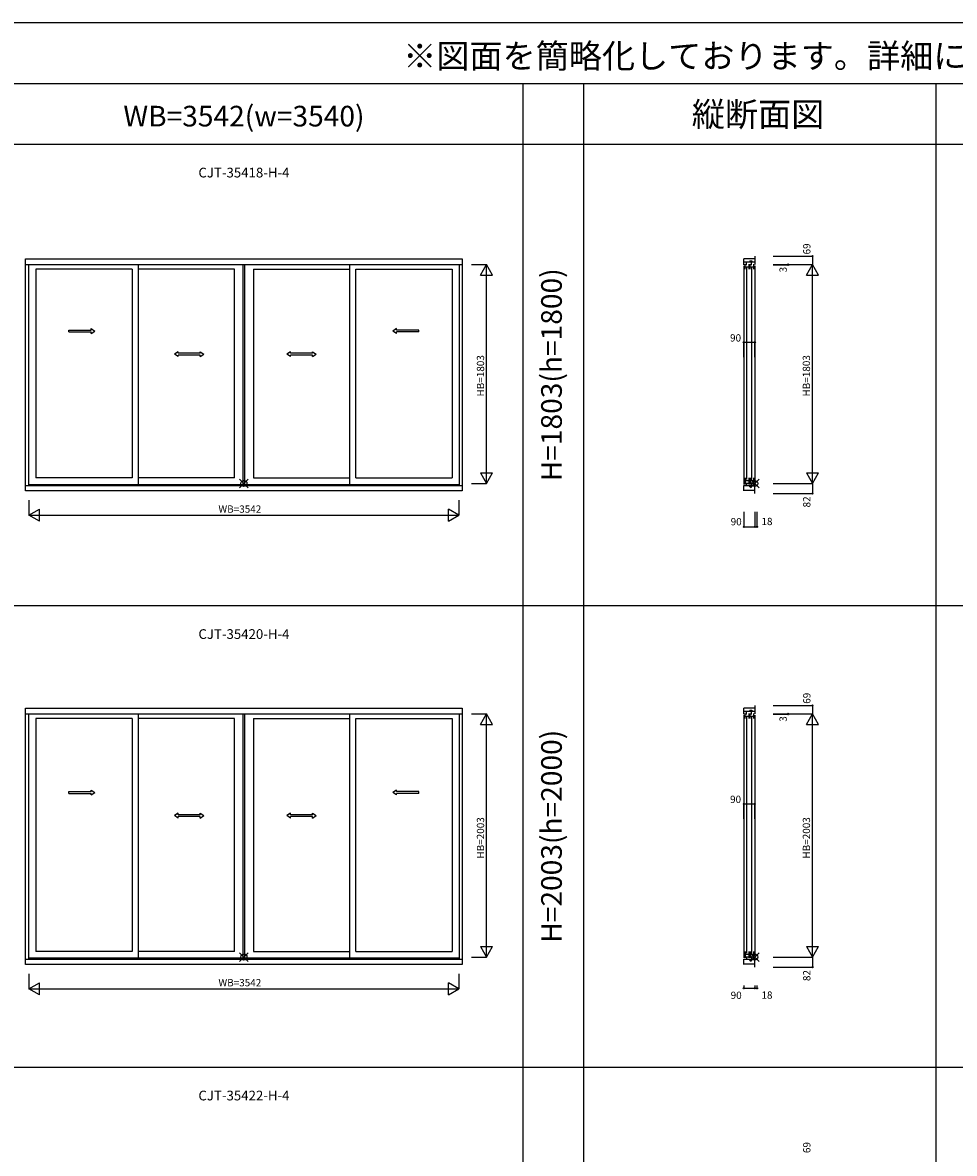
# Model space of a CAD drawing. Extents: x 0 to 27500, y 0 to 20000.
# Drawn here: x 12377 to 20051, y 10689 to 20000 of the extents above; entities that cross this region are included whole.
import ezdxf
from ezdxf.enums import TextEntityAlignment as Align

# ---------------------------------------------------------------- set-up
doc = ezdxf.new("R2010")
doc.units = 0
doc.layers.get('0').update_dxf_attribs({"linetype": 'CONTINUOUS'})
for name, color, linetype in [('YKK_A1', 4, 'CONTINUOUS'), ('YKK_C1', 4, 'CONTINUOUS'), ('YKK_F1', 7, 'CONTINUOUS'), ('YKK_IN', 1, 'CONTINUOUS'), ('YKK_N1', 2, 'CONTINUOUS')]:
    doc.layers.add(name, color=color, linetype=linetype)
doc.styles.add('EXTFONT', font='txt.shx', dxfattribs={"height": 60, "bigfont": 'EXTFONT'})
doc.styles.get("Standard").update_dxf_attribs({"font": 'txt', "bigfont": 'BIGFONT'})

msp = doc.modelspace()

# ---------------------------------------------------------------- linework, layer by layer
at = {"layer": 'YKK_A1'}
for p, q in [((12401.8, 18055.7), (15998.2, 18055.7)), ((12401.8, 16144.3), (12401.8, 18055.7)), ((15998.2, 18006.7), (12401.8, 18006.7)), ((12426, 18006.7), (12426, 16187.8)), ((13328.7, 18006.7), (13328.7, 16197.7)), ((14192.5, 16197.7), (14192.5, 18006.7)), ((14207.5, 16197.7), (14207.5, 18006.7)), ((15071.3, 16197.7), (15071.3, 18006.7)), ((15974, 16187.8), (15974, 18006.7)), ((15998.2, 18055.7), (15998.2, 16144.3)), ((13278.7, 17968.8), (12485, 17968.8)), ((12485, 17968.8), (12485, 16250.7)), ((13278.7, 17968.8), (13278.7, 16250.7)), ((14122.5, 17968.8), (13328.7, 17968.8)), ((14122.5, 16250.7), (14122.5, 17968.8)), ((14277.5, 17968.8), (15071.3, 17968.8)), ((14277.5, 17968.8), (14277.5, 16250.7)), ((15121.3, 17968.8), (15915, 17968.8)), ((15121.3, 16250.7), (15121.3, 17968.8)), ((15915, 17968.8), (15915, 16250.7)), ((13278.7, 16250.7), (12485, 16250.7)), ((14122.5, 16250.7), (13328.7, 16250.7)), ((14277.5, 16250.7), (15071.3, 16250.7)), ((15121.3, 16250.7), (15915, 16250.7)), ((12401.8, 16187.8), (15998.2, 16187.8)), ((15998.2, 16144.3), (12401.8, 16144.3)), ((12426, 16197.7), (15974, 16197.7)), ((12401.8, 14355.7), (15998.2, 14355.7)), ((12401.8, 12244.3), (12401.8, 14355.7)), ((15998.2, 14355.7), (15998.2, 12244.3)), ((15998.2, 14306.7), (12401.8, 14306.7)), ((12426, 14306.7), (12426, 12287.8)), ((13278.7, 14268.8), (12485, 14268.8)), ((12485, 14268.8), (12485, 12350.7)), ((13278.7, 14268.8), (13278.7, 12350.7)), ((13328.7, 14306.7), (13328.7, 12297.7)), ((14122.5, 14268.8), (13328.7, 14268.8)), ((14122.5, 12350.7), (14122.5, 14268.8)), ((14192.5, 12297.7), (14192.5, 14306.7)), ((14207.5, 12297.7), (14207.5, 14306.7)), ((14277.5, 14268.8), (15071.3, 14268.8)), ((14277.5, 14268.8), (14277.5, 12350.7)), ((15071.3, 12297.7), (15071.3, 14306.7)), ((15121.3, 14268.8), (15915, 14268.8)), ((15121.3, 12350.7), (15121.3, 14268.8)), ((15915, 14268.8), (15915, 12350.7)), ((15974, 12287.8), (15974, 14306.7)), ((12426, 12297.7), (15974, 12297.7)), ((13278.7, 12350.7), (12485, 12350.7)), ((14122.5, 12350.7), (13328.7, 12350.7)), ((14277.5, 12350.7), (15071.3, 12350.7)), ((15121.3, 12350.7), (15915, 12350.7)), ((12401.8, 12287.8), (15998.2, 12287.8)), ((15998.2, 12244.3), (12401.8, 12244.3))]:
    msp.add_line(p, q, dxfattribs=at)
at = {"layer": 'YKK_A1', "linetype": 'Continuous', "ltscale": 0.5}
for p, q in [((12758.6, 17467.5), (12941.9, 17467.5)), ((12758.6, 17452.5), (12758.6, 17467.5)), ((12758.6, 17452.5), (12941.9, 17452.5)), ((12941.9, 17467.5), (12941.9, 17480)), ((12941.9, 17480), (12971.9, 17460)), ((12941.9, 17440), (12971.9, 17460)), ((12941.9, 17440), (12941.9, 17452.5)), ((15457.3, 17480), (15427.3, 17460)), ((15457.3, 17440), (15427.3, 17460)), ((15457.3, 17467.5), (15457.3, 17480)), ((15640.7, 17467.5), (15457.3, 17467.5)), ((15457.3, 17440), (15457.3, 17452.5)), ((15640.7, 17452.5), (15457.3, 17452.5)), ((15640.7, 17452.5), (15640.7, 17467.5)), ((13657.8, 17290), (13627.8, 17270)), ((13657.8, 17250), (13627.8, 17270)), ((13657.8, 17277.5), (13657.8, 17290)), ((13839.1, 17277.5), (13657.8, 17277.5)), ((13657.8, 17250), (13657.8, 17262.5)), ((13839.1, 17262.5), (13657.8, 17262.5)), ((13839.1, 17277.5), (13839.1, 17290)), ((13839.1, 17290), (13869.1, 17270)), ((13839.1, 17250), (13869.1, 17270)), ((13839.1, 17250), (13839.1, 17262.5)), ((14583.6, 17290), (14553.6, 17270)), ((14583.6, 17250), (14553.6, 17270)), ((14583.6, 17277.5), (14583.6, 17290)), ((14764.9, 17277.5), (14583.6, 17277.5)), ((14583.6, 17250), (14583.6, 17262.5)), ((14764.9, 17262.5), (14583.6, 17262.5)), ((14764.9, 17277.5), (14764.9, 17290)), ((14764.9, 17290), (14794.9, 17270)), ((14764.9, 17250), (14794.9, 17270)), ((14764.9, 17250), (14764.9, 17262.5)), ((12758.6, 13667.5), (12941.9, 13667.5)), ((12758.6, 13652.5), (12758.6, 13667.5)), ((12758.6, 13652.5), (12941.9, 13652.5)), ((12941.9, 13667.5), (12941.9, 13680)), ((12941.9, 13680), (12971.9, 13660)), ((12941.9, 13640), (12971.9, 13660)), ((12941.9, 13640), (12941.9, 13652.5)), ((15457.3, 13680), (15427.3, 13660)), ((15457.3, 13640), (15427.3, 13660)), ((15457.3, 13667.5), (15457.3, 13680)), ((15640.7, 13667.5), (15457.3, 13667.5)), ((15457.3, 13640), (15457.3, 13652.5)), ((15640.7, 13652.5), (15457.3, 13652.5)), ((15640.7, 13652.5), (15640.7, 13667.5)), ((13657.8, 13490), (13627.8, 13470)), ((13657.8, 13450), (13627.8, 13470)), ((13657.8, 13477.5), (13657.8, 13490)), ((13839.1, 13477.5), (13657.8, 13477.5)), ((13657.8, 13450), (13657.8, 13462.5)), ((13839.1, 13462.5), (13657.8, 13462.5)), ((13839.1, 13477.5), (13839.1, 13490)), ((13839.1, 13490), (13869.1, 13470)), ((13839.1, 13450), (13869.1, 13470)), ((13839.1, 13450), (13839.1, 13462.5)), ((14583.6, 13490), (14553.6, 13470)), ((14583.6, 13450), (14553.6, 13470)), ((14583.6, 13477.5), (14583.6, 13490)), ((14764.9, 13477.5), (14583.6, 13477.5)), ((14583.6, 13450), (14583.6, 13462.5)), ((14764.9, 13462.5), (14583.6, 13462.5)), ((14764.9, 13477.5), (14764.9, 13490)), ((14764.9, 13490), (14794.9, 13470)), ((14764.9, 13450), (14794.9, 13470)), ((14764.9, 13450), (14764.9, 13462.5))]:
    msp.add_line(p, q, dxfattribs=at)
at = {"layer": 'YKK_C1'}
for p, q in [((18407.5, 18076.7), (18407.5, 18007.8)), ((18407.5, 18055.7), (18317.5, 18055.7)), ((18317.5, 18006.7), (18317.5, 18055.7)), ((18317.5, 18029.7), (18407.5, 18029.7)), ((18317.5, 17996.7), (18317.5, 16197.8)), ((18327.3, 17968.8), (18327.3, 18010.8)), ((18327.3, 17988.2), (18356.9, 17988.2)), ((18338.7, 18002.7), (18338.7, 18029.7)), ((18341.6, 16238.7), (18341.6, 17980.7)), ((18356.9, 18010.8), (18356.9, 17968.8)), ((18367.2, 18039.7), (18367.2, 18029.7)), ((18367.2, 18039.7), (18382.4, 18039.7)), ((18368.3, 17968.8), (18368.3, 18010.8)), ((18368.3, 17988.2), (18397.9, 17988.2)), ((18379.7, 18002.7), (18379.7, 18029.7)), ((18382.4, 18039.7), (18382.4, 18029.7)), ((18382.6, 16238.7), (18382.6, 17980.7)), ((18397.9, 18010.8), (18397.9, 17968.8)), ((18407.5, 17997.8), (18407.5, 16214.8)), ((18327.3, 16250.7), (18327.3, 16197.7)), ((18327.3, 16229.1), (18356.9, 16229.1)), ((18327.3, 16207), (18356.9, 16207)), ((18338.8, 16204.8), (18338.8, 16186.3)), ((18356.9, 16250.7), (18356.9, 16197.7)), ((18368.3, 16250.7), (18368.3, 16197.7)), ((18368.3, 16229.1), (18397.9, 16229.1)), ((18368.3, 16207), (18397.9, 16207)), ((18379.8, 16204.8), (18379.8, 16186.3)), ((18397.9, 16250.7), (18397.9, 16197.7)), ((18407.5, 16122.8), (18407.5, 16204.8)), ((18317.5, 16144.3), (18317.5, 16187.8)), ((18407.5, 16186.3), (18317.5, 16186.3)), ((18407.5, 16147.7), (18317.5, 16147.7)), ((18366.5, 16176.3), (18366.5, 16186.3)), ((18366.5, 16176.3), (18383.1, 16176.3)), ((18383.1, 16176.3), (18383.1, 16186.3)), ((18407.5, 14355.7), (18317.5, 14355.7)), ((18317.5, 14306.7), (18317.5, 14355.7)), ((18367.2, 14339.7), (18367.2, 14329.7)), ((18367.2, 14339.7), (18382.4, 14339.7)), ((18382.4, 14339.7), (18382.4, 14329.7)), ((18407.5, 14376.7), (18407.5, 14307.8)), ((18317.5, 14329.7), (18407.5, 14329.7)), ((18317.5, 14296.7), (18317.5, 12297.8)), ((18327.3, 14268.8), (18327.3, 14310.8)), ((18327.3, 14288.2), (18356.9, 14288.2)), ((18338.7, 14302.7), (18338.7, 14329.7)), ((18341.6, 12338.7), (18341.6, 14280.7)), ((18356.9, 14310.8), (18356.9, 14268.8)), ((18368.3, 14268.8), (18368.3, 14310.8)), ((18368.3, 14288.2), (18397.9, 14288.2)), ((18379.7, 14302.7), (18379.7, 14329.7)), ((18382.6, 12338.7), (18382.6, 14280.7)), ((18397.9, 14310.8), (18397.9, 14268.8)), ((18407.5, 14297.8), (18407.5, 12314.8)), ((18327.3, 12350.7), (18327.3, 12297.7)), ((18327.3, 12329.1), (18356.9, 12329.1)), ((18327.3, 12307), (18356.9, 12307)), ((18338.8, 12304.8), (18338.8, 12286.3)), ((18356.9, 12350.7), (18356.9, 12297.7)), ((18368.3, 12350.7), (18368.3, 12297.7)), ((18368.3, 12329.1), (18397.9, 12329.1)), ((18368.3, 12307), (18397.9, 12307)), ((18379.8, 12304.8), (18379.8, 12286.3)), ((18397.9, 12350.7), (18397.9, 12297.7)), ((18407.5, 12222.8), (18407.5, 12304.8)), ((18317.5, 12244.3), (18317.5, 12287.8)), ((18407.5, 12286.3), (18317.5, 12286.3)), ((18407.5, 12247.7), (18317.5, 12247.7)), ((18366.5, 12276.3), (18366.5, 12286.3)), ((18366.5, 12276.3), (18383.1, 12276.3)), ((18383.1, 12276.3), (18383.1, 12286.3))]:
    msp.add_line(p, q, dxfattribs=at)
at = {"layer": 'YKK_F1', "color": 7}
for p, q in [((0, 20000), (27500, 20000)), ((0, 19500), (27000, 19500)), ((16500, 0), (16500, 19500)), ((17000, 0), (17000, 19500)), ((19900, 0), (19900, 19500)), ((0, 19000), (27000, 19000)), ((0, 15200), (27000, 15200)), ((0, 11400), (27000, 11400))]:
    msp.add_line(p, q, dxfattribs=at)
at = {"layer": 'YKK_IN', "linetype": 'Continuous'}
for p, q in [((14164.6, 16169.4), (14235.4, 16240.1)), ((14164.6, 16240.1), (14235.4, 16169.4)), ((18372.2, 16169.4), (18442.9, 16240.1)), ((18372.2, 16240.1), (18442.9, 16169.4)), ((14164.6, 12269.4), (14235.4, 12340.1)), ((14164.6, 12340.1), (14235.4, 12269.4)), ((18372.2, 12269.4), (18442.9, 12340.1)), ((18372.2, 12340.1), (18442.9, 12269.4))]:
    msp.add_line(p, q, dxfattribs=at)
for centre in [(14200, 16204.8), (18407.5, 16204.8), (14200, 12304.8), (18407.5, 12304.8)]:
    msp.add_circle(centre, 25, dxfattribs=at)
at = {"layer": 'YKK_N1', "linetype": 'Continuous'}
for p, q in [((18559, 18076.7), (18883, 18076.7)), ((18882.5, 18076.7), (18882.5, 18007.8)), ((16074.7, 18007.8), (16198.7, 18007.8)), ((16148.2, 17921.1), (16198.2, 18007.8)), ((16198.2, 16204.8), (16198.2, 18007.8)), ((16248.2, 17921.1), (16198.2, 18007.8)), ((18559, 18007.8), (18683, 18007.8)), ((18559, 18007.8), (18883, 18007.8)), ((18559, 18007.8), (18883, 18007.8)), ((18559, 18004.8), (18683, 18004.8)), ((18682.5, 18004.8), (18682.5, 18007.8)), ((18832.5, 17921.1), (18882.5, 18007.8)), ((18882.5, 16204.8), (18882.5, 18007.8)), ((18932.5, 17921.1), (18882.5, 18007.8)), ((16148.2, 17921.1), (16248.2, 17921.1)), ((18832.5, 17921.1), (18932.5, 17921.1)), ((18317.5, 17243.9), (18317.5, 17367.9)), ((18317.5, 17367.4), (18407.5, 17367.4)), ((18407.5, 17243.9), (18407.5, 17367.9)), ((16074.7, 16204.8), (16198.7, 16204.8)), ((16148.2, 16291.4), (16198.2, 16204.8)), ((16148.2, 16291.4), (16248.2, 16291.4)), ((16198.2, 16204.8), (16248.2, 16291.4)), ((18559, 16204.8), (18883, 16204.8)), ((18559, 16204.8), (18883, 16204.8)), ((18832.5, 16291.4), (18882.5, 16204.8)), ((18832.5, 16291.4), (18932.5, 16291.4)), ((18882.5, 16204.8), (18932.5, 16291.4)), ((18882.5, 16204.8), (18882.5, 16122.8)), ((18559, 16122.8), (18883, 16122.8)), ((12429, 16067.8), (12429, 15943.8)), ((15971, 16067.8), (15971, 15943.8)), ((12429, 15944.3), (12515.6, 15994.3)), ((12429, 15944.3), (15971, 15944.3)), ((12515.6, 15894.3), (12429, 15944.3)), ((12515.6, 15894.3), (12515.6, 15994.3)), ((15971, 15944.3), (15884.4, 15994.3)), ((15884.4, 15894.3), (15884.4, 15994.3)), ((15884.4, 15894.3), (15971, 15944.3)), ((18317.5, 15971.3), (18317.5, 15847.3)), ((18407.5, 15971.3), (18407.5, 15847.3)), ((18407.5, 15971.3), (18407.5, 15847.3)), ((18425.5, 15971.3), (18425.5, 15847.3)), ((18317.5, 15847.8), (18407.5, 15847.8)), ((18407.5, 15847.8), (18425.5, 15847.8)), ((18559, 14376.7), (18883, 14376.7)), ((18882.5, 14376.7), (18882.5, 14307.8)), ((16074.7, 14307.8), (16198.7, 14307.8)), ((16148.2, 14221.1), (16198.2, 14307.8)), ((16198.2, 12304.8), (16198.2, 14307.8)), ((16248.2, 14221.1), (16198.2, 14307.8)), ((18559, 14307.8), (18683, 14307.8)), ((18559, 14307.8), (18883, 14307.8)), ((18559, 14307.8), (18883, 14307.8)), ((18559, 14304.8), (18683, 14304.8)), ((18682.5, 14304.8), (18682.5, 14307.8)), ((18832.5, 14221.1), (18882.5, 14307.8)), ((18882.5, 12304.8), (18882.5, 14307.8)), ((18932.5, 14221.1), (18882.5, 14307.8)), ((16148.2, 14221.1), (16248.2, 14221.1)), ((18832.5, 14221.1), (18932.5, 14221.1)), ((18317.5, 13443.9), (18317.5, 13567.9)), ((18317.5, 13567.4), (18407.5, 13567.4)), ((18407.5, 13443.9), (18407.5, 13567.9)), ((16148.2, 12391.4), (16198.2, 12304.8)), ((16148.2, 12391.4), (16248.2, 12391.4)), ((16198.2, 12304.8), (16248.2, 12391.4)), ((18832.5, 12391.4), (18882.5, 12304.8)), ((18832.5, 12391.4), (18932.5, 12391.4)), ((18882.5, 12304.8), (18932.5, 12391.4)), ((16074.7, 12304.8), (16198.7, 12304.8)), ((18559, 12304.8), (18883, 12304.8)), ((18559, 12304.8), (18883, 12304.8)), ((18882.5, 12304.8), (18882.5, 12222.8)), ((18559, 12222.8), (18883, 12222.8)), ((12429, 12167.8), (12429, 12043.8)), ((15971, 12167.8), (15971, 12043.8)), ((12429, 12044.3), (12515.6, 12094.3)), ((12429, 12044.3), (15971, 12044.3)), ((12515.6, 11994.3), (12429, 12044.3)), ((12515.6, 11994.3), (12515.6, 12094.3)), ((15971, 12044.3), (15884.4, 12094.3)), ((15884.4, 11994.3), (15884.4, 12094.3)), ((15884.4, 11994.3), (15971, 12044.3)), ((18317.5, 12071.3), (18317.5, 12047.3)), ((18317.5, 12047.8), (18407.5, 12047.8)), ((18407.5, 12071.3), (18407.5, 12047.3)), ((18407.5, 12071.3), (18407.5, 12047.3)), ((18407.5, 12047.8), (18425.5, 12047.8)), ((18425.5, 12071.3), (18425.5, 12047.3))]:
    msp.add_line(p, q, dxfattribs=at)
for centre in [(18882.5, 18076.7), (18682.5, 18007.8), (18682.5, 18004.8), (18317.5, 17367.4), (18407.5, 17367.4), (18882.5, 16122.8), (18317.5, 15847.8), (18407.5, 15847.8), (18425.5, 15847.8), (18882.5, 14376.7), (18682.5, 14307.8), (18682.5, 14304.8), (18317.5, 13567.4), (18407.5, 13567.4), (18882.5, 12222.8), (18317.5, 12047.8), (18407.5, 12047.8), (18425.5, 12047.8)]:
    msp.add_circle(centre, 5, dxfattribs=at)

# ---------------------------------------------------------------- texts
at = {"style": 'EXTFONT'}
msp.add_text('※図面を簡略化しております。詳細につきましては、詳細図（納まり図）をご参照ください。', height=200, dxfattribs=at).set_placement((26971.3, 19625), align=Align.RIGHT)
at = {"color": 3, "style": 'EXTFONT'}
for s, height, p in [('縦断面図', 200, (18434, 19144.8)), ('WB=3542(w=3540)', 170, (14200, 19144.8))]:
    msp.add_text(s, height=height, dxfattribs=at).set_placement(p, align=Align.CENTER)
at = {"style": 'EXTFONT'}
for s, p in [('CJT-35418-H-4', (14200, 18700)), ('CJT-35420-H-4', (14200, 14900)), ('CJT-35422-H-4', (14200, 11100))]:
    msp.add_text(s, height=80, dxfattribs=at).set_placement(p, align=Align.BOTTOM_CENTER)
at = {"color": 3, "style": 'EXTFONT'}
for s, p in [('H=1803(h=1800)', (16755, 17100)), ('H=2003(h=2000)', (16755, 13300))]:
    msp.add_text(s, height=170, rotation=90, dxfattribs=at).set_placement(p, align=Align.MIDDLE)
at = {"layer": 'YKK_N1'}
for s, p in [('69', (18865.6, 18091)), ('3', (18670.5, 17943.2)), ('HB=1803', (16178.2, 16921.3)), ('HB=1803', (18862.5, 16921.3)), ('82', (18865.4, 16007.6)), ('69', (18865.6, 14391)), ('3', (18670.5, 14243.2)), ('HB=2003', (16178.2, 13116.3)), ('HB=2003', (18862.5, 13116.3)), ('82', (18865.4, 12107.6)), ('69', (18865.6, 10691))]:
    msp.add_text(s, height=60, rotation=90, dxfattribs=at).set_placement(p)
for s, p in [('90', (18203.7, 17373.9)), ('WB=3542', (13990, 15964.3)), ('18', (18462.2, 15862.1)), ('90', (18208.6, 15860.5)), ('90', (18203.7, 13573.9)), ('WB=3542', (13990, 12064.3)), ('90', (18208.6, 11960.5)), ('18', (18462.2, 11962.1))]:
    msp.add_text(s, height=60, dxfattribs=at).set_placement(p)

doc.saveas('drawing.dxf')
